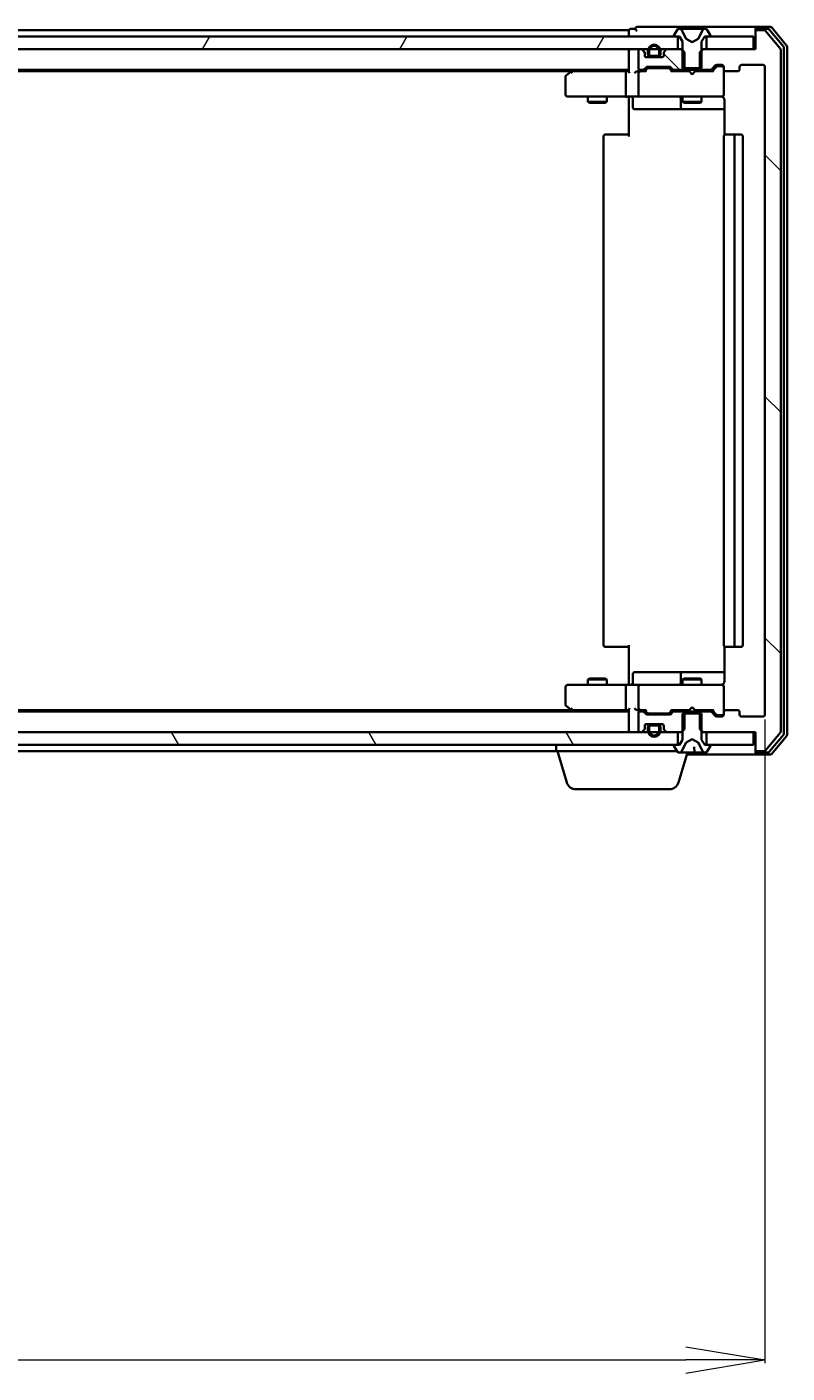
# Model space of a CAD drawing. Units: millimetres. Extents: x 7 to 10223, y 4 to 2392.
# Drawn here: x 1763 to 1883, y 244 to 457 of the extents above; entities that cross this region are included whole.
import ezdxf

# ---------------------------------------------------------------- set-up
doc = ezdxf.new("R2010")
doc.units = ezdxf.units.MM
doc.header["$LTSCALE"] = 0.5
doc.layers.get('Defpoints').update_dxf_attribs({"lineweight": 25})
for name, color, linetype, lineweight in [('Dimension (ISO)', 7, 'Continuous', 18), ('Hatch (ISO)', 1, 'Continuous', 18), ('Visible (ISO)', 7, 'Continuous', 35)]:
    doc.layers.add(name, color=color, linetype=linetype, lineweight=lineweight)
doc.styles.add('Note Text (TK)', font='MS PGothic.ttf')
doc.dimstyles.new('Default - Method 1b (TK)', dxfattribs={"dimscale": 0.5, "dimtxt": 2.5, "dimasz": 2.5, "dimexe": 1, "dimexo": 1.5, "dimgap": 1, "dimtad": 1, "dimdsep": 46, "dimtxsty": 'Note Text (TK)', "dimblk": 'OPEN', "dimcen": 0.09, "dimdle": 5, "dimclrd": 100, "dimclre": 100, "dimclrt": 7, "dimadec": 1, "dimazin": 1, "dimtfac": 1, "dimtmove": 0, "dimatfit": 3, "dimldrblk": 'OPEN', "dimfxl": 1, "dimtolj": 1, "dimlwd": -1, "dimlwe": -1, "dimarcsym": 0})
pattern_1 = [(135.0002, (89.5, -64), (-19.08297, -19.0831), [])]

# ---------------------------------------------------------------- blocks, each defined once
blk = doc.blocks.new('_Open')
at = {"color": 0, "linetype": 'ByBlock', "lineweight": -2}
for p, q in [((-1, 0.167), (0, 0)), ((-1, -0.167), (0, 0)), ((0, 0), (-1, 0))]:
    blk.add_line(p, q, dxfattribs=at)
blk = doc.blocks.new('*D35')
at = {"layer": 'Defpoints', "color": 0}
for p in [(1286.2, 347.83), (1879.2, 347.83), (1879.2, 245.83)]:
    blk.add_point(p, dxfattribs=at)
at = {"layer": 'Dimension (ISO)', "color": 100}
for p, q in [((1286.2, 347.08), (1286.2, 245.33)), ((1879.2, 347.08), (1879.2, 245.33)), ((1298.7, 245.83), (1866.7, 245.83))]:
    blk.add_line(p, q, dxfattribs=at)
at = {"layer": 'Dimension (ISO)', "color": 100, "xscale": 12.5, "yscale": 12.5, "zscale": 12.5, "rotation": 180}
blk.add_blockref('_Open', (1286.2, 245.83), dxfattribs=at)
at = {"layer": 'Dimension (ISO)', "color": 100, "xscale": 12.5, "yscale": 12.5, "zscale": 12.5}
blk.add_blockref('_Open', (1879.2, 245.83), dxfattribs=at)
at = {"layer": 'Dimension (ISO)', "color": 7, "insert": (1561.18, 259.42), "char_height": 1.25, "attachment_point": 4, "style": 'Note Text (TK)'}
blk.add_mtext('\\A1;\\fMS PGothic|b0|i0;{\\H21.1650;593}', dxfattribs=at)

msp = doc.modelspace()

# ---------------------------------------------------------------- hatches: boundary and pattern name
at = {"layer": 'Hatch (ISO)'}
h = msp.add_hatch(dxfattribs=at)
h.set_pattern_fill('ANSI31', color=256, scale=215.9, angle=90.00021, style=0)
h.set_pattern_definition(pattern_1)
edge = h.paths.add_edge_path()
edge.add_ellipse((1878.0041, 455.7339), major_axis=(-0.3, 0), ratio=1, start_angle=270, end_angle=360)
edge.add_line((1877.7041, 455.7339), (1877.7041, 453.0339))
edge.add_line((1877.7041, 453.0339), (1877.4041, 453.0339))
edge.add_line((1877.4041, 453.0339), (1869.9541, 453.0339))
edge.add_line((1869.9541, 453.0339), (1869.4336, 453.0339))
edge.add_line((1869.4336, 453.0339), (1869.2041, 452.8044))
edge.add_line((1869.2041, 452.8044), (1868.9336, 452.5339))
edge.add_line((1868.9336, 452.5339), (1868.9336, 450.0339))
edge.add_line((1868.9336, 450.0339), (1868.9336, 449.7339))
edge.add_line((1868.9336, 449.7339), (1870.5299, 449.7339))
edge.add_ellipse((1870.5299, 450.0339), major_axis=(0.3, 0), ratio=1, start_angle=270, end_angle=315)
edge.add_line((1870.742, 449.8218), (1871.3663, 450.446))
edge.add_ellipse((1871.5784, 450.2339), major_axis=(0.2121, 0.2121), ratio=1, start_angle=45, end_angle=90, ccw=False)
edge.add_line((1871.5784, 450.5339), (1872.4041, 450.5339))
edge.add_ellipse((1872.4041, 450.2339), major_axis=(0.3, 0), ratio=1, start_angle=0, end_angle=90, ccw=False)
edge.add_line((1872.7041, 450.2339), (1872.7041, 449.8339))
edge.add_ellipse((1873.0041, 449.8339), major_axis=(0, -0.3), ratio=1, start_angle=270, end_angle=360)
edge.add_line((1873.0041, 449.5339), (1874.9041, 449.5339))
edge.add_ellipse((1874.9041, 449.8339), major_axis=(0.3, 0), ratio=1, start_angle=270, end_angle=360)
edge.add_line((1875.2041, 449.8339), (1875.2041, 450.2339))
edge.add_ellipse((1875.5041, 450.2339), major_axis=(0, 0.3), ratio=1, start_angle=0, end_angle=90, ccw=False)
edge.add_line((1875.5041, 450.5339), (1878.9041, 450.5339))
edge.add_ellipse((1878.9041, 450.2339), major_axis=(0.3, 0), ratio=1, start_angle=0, end_angle=90, ccw=False)
edge.add_line((1879.2041, 450.2339), (1879.2041, 347.8339))
edge.add_ellipse((1878.9041, 347.8339), major_axis=(0, -0.3), ratio=1, start_angle=0, end_angle=90, ccw=False)
edge.add_line((1878.9041, 347.5339), (1875.5041, 347.5339))
edge.add_ellipse((1875.5041, 347.8339), major_axis=(-0.3, 0), ratio=1, start_angle=0, end_angle=90, ccw=False)
edge.add_line((1875.2041, 347.8339), (1875.2041, 348.2339))
edge.add_ellipse((1874.9041, 348.2339), major_axis=(0, 0.3), ratio=1, start_angle=270, end_angle=360)
edge.add_line((1874.9041, 348.5339), (1873.0041, 348.5339))
edge.add_ellipse((1873.0041, 348.2339), major_axis=(-0.3, 0), ratio=1, start_angle=270, end_angle=360)
edge.add_line((1872.7041, 348.2339), (1872.7041, 347.8339))
edge.add_ellipse((1872.4041, 347.8339), major_axis=(0, -0.3), ratio=1, start_angle=0, end_angle=90, ccw=False)
edge.add_line((1872.4041, 347.5339), (1871.5784, 347.5339))
edge.add_ellipse((1871.5784, 347.8339), major_axis=(-0.3, 0), ratio=1, start_angle=45, end_angle=90, ccw=False)
edge.add_line((1871.3663, 347.6218), (1870.742, 348.246))
edge.add_ellipse((1870.5299, 348.0339), major_axis=(-0.2121, 0.2121), ratio=1, start_angle=270, end_angle=315)
edge.add_line((1870.5299, 348.3339), (1868.9336, 348.3339))
edge.add_line((1868.9336, 348.3339), (1868.9336, 348.0339))
edge.add_line((1868.9336, 348.0339), (1868.9336, 345.5339))
edge.add_line((1868.9336, 345.5339), (1869.2041, 345.2634))
edge.add_line((1869.2041, 345.2634), (1869.4336, 345.0339))
edge.add_line((1869.4336, 345.0339), (1869.9541, 345.0339))
edge.add_line((1869.9541, 345.0339), (1877.4041, 345.0339))
edge.add_line((1877.4041, 345.0339), (1877.7041, 345.0339))
edge.add_line((1877.7041, 345.0339), (1877.7041, 342.3339))
edge.add_ellipse((1878.0041, 342.3339), major_axis=(0, -0.3), ratio=1, start_angle=270, end_angle=360)
edge.add_line((1878.0041, 342.0339), (1879.0636, 342.0339))
edge.add_ellipse((1879.0636, 342.3339), major_axis=(0.3, 0), ratio=1, start_angle=270, end_angle=320.194429)
edge.add_line((1879.2941, 342.1418), (1881.6346, 344.9505))
edge.add_ellipse((1881.4041, 345.1425), major_axis=(0.1921, 0.2305), ratio=1, start_angle=270, end_angle=309.805571)
edge.add_line((1881.7041, 345.1425), (1881.7041, 452.9253))
edge.add_ellipse((1881.4041, 452.9253), major_axis=(0, 0.3), ratio=1, start_angle=270, end_angle=309.805571)
edge.add_line((1881.6346, 453.1173), (1879.2941, 455.926))
edge.add_ellipse((1879.0636, 455.7339), major_axis=(-0.1921, 0.2305), ratio=1, start_angle=270, end_angle=320.194429)
edge.add_line((1879.0636, 456.0339), (1878.0041, 456.0339))
h = msp.add_hatch(dxfattribs=at)
h.set_pattern_fill('ANSI31', color=256, scale=215.9, angle=14.999978, style=0)
h.set_pattern_definition([(60, (89.5, -64), (-23.37186, 13.49376), [])])
h.paths.add_polyline_path([(1865.4541, 453.0339), (1865.4541, 455.0339), (1864.9041, 455.0339), (1300.5041, 455.0339), (1299.9541, 455.0339), (1299.9541, 453.0339), (1301.5799, 453.0339), (1302.7441, 453.0339), (1302.9547, 453.0339), (1304.4535, 453.0339), (1304.6641, 453.0339), (1305.8284, 453.0339), (1305.9041, 453.0339), (1859.5041, 453.0339), (1859.5799, 453.0339), (1860.7441, 453.0339), (1860.9547, 453.0339), (1862.4535, 453.0339), (1862.6641, 453.0339), (1863.8284, 453.0339)])
h = msp.add_hatch(dxfattribs=at)
h.set_pattern_fill('ANSI31', color=256, scale=215.9, angle=90.00021, style=0)
h.set_pattern_definition(pattern_1)
edge = h.paths.add_edge_path()
edge.add_ellipse((1863.5041, 452.4096), major_axis=(-0.2121, -0.2121), ratio=1, start_angle=270, end_angle=315)
edge.add_line((1863.2041, 452.4096), (1863.2041, 452.0339))
edge.add_ellipse((1862.9041, 452.0339), major_axis=(0, -0.3), ratio=1, start_angle=0, end_angle=90, ccw=False)
edge.add_line((1862.9041, 451.7339), (1862.1541, 451.7339))
edge.add_line((1862.1541, 451.7339), (1861.2541, 451.7339))
edge.add_line((1861.2541, 451.7339), (1860.5041, 451.7339))
edge.add_ellipse((1860.5041, 452.0339), major_axis=(-0.3, 0), ratio=1, start_angle=0, end_angle=90, ccw=False)
edge.add_line((1860.2041, 452.0339), (1860.2041, 452.4096))
edge.add_ellipse((1859.9041, 452.4096), major_axis=(0, 0.3), ratio=1, start_angle=270, end_angle=315)
edge.add_line((1860.1163, 452.6218), (1859.792, 452.946))
edge.add_ellipse((1859.5799, 452.7339), major_axis=(-0.2121, 0.2121), ratio=1, start_angle=270, end_angle=315)
edge.add_line((1859.5799, 453.0339), (1859.5041, 453.0339))
edge.add_ellipse((1859.5041, 452.7339), major_axis=(-0.3, 0), ratio=1, start_angle=270, end_angle=360)
edge.add_line((1859.2041, 452.7339), (1859.2041, 450.0339))
edge.add_ellipse((1859.5041, 450.0339), major_axis=(0, -0.3), ratio=1, start_angle=270, end_angle=360)
edge.add_line((1859.5041, 449.7339), (1859.8799, 449.7339))
edge.add_ellipse((1859.8799, 450.0339), major_axis=(0.3, 0), ratio=1, start_angle=270, end_angle=315)
edge.add_line((1860.092, 449.8218), (1860.4163, 450.146))
edge.add_ellipse((1860.6284, 449.9339), major_axis=(0.2121, 0.2121), ratio=1, start_angle=45, end_angle=90, ccw=False)
edge.add_line((1860.6284, 450.2339), (1864.1299, 450.2339))
edge.add_ellipse((1864.1299, 449.9339), major_axis=(0.3, 0), ratio=1, start_angle=45, end_angle=90, ccw=False)
edge.add_line((1864.342, 450.146), (1864.6663, 449.8218))
edge.add_ellipse((1864.8784, 450.0339), major_axis=(0.2121, -0.2121), ratio=1, start_angle=270, end_angle=315)
edge.add_line((1864.8784, 449.7339), (1866.4746, 449.7339))
edge.add_line((1866.4746, 449.7339), (1866.4746, 450.0339))
edge.add_line((1866.4746, 450.0339), (1866.4746, 452.5339))
edge.add_line((1866.4746, 452.5339), (1866.2041, 452.8044))
edge.add_line((1866.2041, 452.8044), (1865.9746, 453.0339))
edge.add_line((1865.9746, 453.0339), (1865.4541, 453.0339))
edge.add_line((1865.4541, 453.0339), (1863.8284, 453.0339))
edge.add_ellipse((1863.8284, 452.7339), major_axis=(-0.3, 0), ratio=1, start_angle=270, end_angle=315)
edge.add_line((1863.6163, 452.946), (1863.292, 452.6218))
h = msp.add_hatch(dxfattribs=at)
h.set_pattern_fill('ANSI31', color=256, scale=215.9, angle=75.000175, style=0)
h.set_pattern_definition([(120.0002, (89.5, -64), (-23.3718, -13.49382), [])])
h.paths.add_polyline_path([(1865.4541, 343.0339), (1865.4541, 345.0339), (1863.8284, 345.0339), (1862.6641, 345.0339), (1862.4535, 345.0339), (1860.9547, 345.0339), (1860.7441, 345.0339), (1859.5799, 345.0339), (1859.5041, 345.0339), (1305.9041, 345.0339), (1305.8284, 345.0339), (1304.6641, 345.0339), (1304.4535, 345.0339), (1302.9547, 345.0339), (1302.7441, 345.0339), (1301.5799, 345.0339), (1299.9541, 345.0339), (1299.9541, 343.0339), (1300.5041, 343.0339), (1864.9041, 343.0339)])

# ---------------------------------------------------------------- linework, layer by layer
at = {"layer": 'Visible (ISO)'}
for p, q in [((1857.7041, 456.0339), (1585.0841, 456.0339)), ((1857.7041, 456.0339), (1857.7041, 455.7339)), ((1857.7041, 455.7339), (1857.7041, 455.0339)), ((1858.7041, 456.2339), (1858.0041, 456.2339)), ((1862.7041, 456.5339), (1859.0041, 456.5339)), ((1878.0041, 456.5339), (1862.7041, 456.5339)), ((1865.395, 456.1429), (1864.8365, 455.2836)), ((1865.6441, 456.2339), (1865.5627, 456.2339)), ((1865.6814, 456.2339), (1865.6441, 456.2339)), ((1866.4609, 456.2339), (1865.6814, 456.2339)), ((1866.7353, 454.6596), (1866.092, 455.9562)), ((1866.4609, 456.2339), (1867.3001, 456.2339)), ((1867.3137, 456.2339), (1867.3001, 456.2339)), ((1868.0946, 456.2339), (1867.3137, 456.2339)), ((1868.1082, 456.2339), (1868.0946, 456.2339)), ((1868.1082, 456.2339), (1868.9473, 456.2339)), ((1869.3163, 455.9562), (1868.6729, 454.6596)), ((1869.7269, 456.2339), (1868.9473, 456.2339)), ((1869.7642, 456.2339), (1869.7269, 456.2339)), ((1869.8456, 456.2339), (1869.7642, 456.2339)), ((1870.5718, 455.2836), (1870.0133, 456.1429)), ((1877.7041, 455.9339), (1877.7041, 456.2339)), ((1877.7041, 455.9339), (1877.7041, 455.7339)), ((1877.7041, 455.7339), (1877.7041, 453.0339)), ((1880.0636, 456.5339), (1878.0041, 456.5339)), ((1879.6628, 456.2339), (1878.0041, 456.2339)), ((1879.0636, 456.0339), (1878.0041, 456.0339)), ((1881.6346, 453.1173), (1879.2941, 455.926)), ((1882.1346, 453.4363), (1879.8932, 456.126)), ((1882.6346, 453.6173), (1880.2941, 456.426)), ((1865.4541, 455.0339), (1299.9541, 455.0339)), ((1864.8041, 455.1746), (1864.8041, 455.1339)), ((1864.9041, 455.0339), (1865.7041, 455.0339)), ((1865.4541, 453.0339), (1865.4541, 455.0339)), ((1865.7041, 455.0339), (1866.2041, 454.2339)), ((1866.2041, 454.2339), (1866.2041, 450.0339)), ((1867.7041, 454.1339), (1866.7567, 454.6377)), ((1868.6516, 454.6377), (1867.7041, 454.1339)), ((1869.2041, 454.2339), (1869.7041, 455.0339)), ((1869.2041, 450.0339), (1869.2041, 454.2339)), ((1869.7041, 455.0339), (1870.5041, 455.0339)), ((1877.4041, 455.0339), (1869.9541, 455.0339)), ((1869.9541, 455.0339), (1869.9541, 453.0339)), ((1870.6041, 455.1339), (1870.6041, 455.1746)), ((1877.4041, 453.0339), (1877.4041, 455.0339)), ((1882.2041, 344.8235), (1882.2041, 453.2443)), ((1882.7041, 344.6425), (1882.7041, 453.4253)), ((1299.9541, 453.0339), (1865.4541, 453.0339)), ((1857.7041, 453.0339), (1857.7041, 452.7339)), ((1857.7041, 452.7339), (1857.7041, 449.446)), ((1859.2041, 452.7339), (1859.2041, 450.0339)), ((1859.5799, 453.0339), (1859.5041, 453.0339)), ((1860.1163, 452.6218), (1859.792, 452.946)), ((1860.2041, 452.0339), (1860.2041, 452.4096)), ((1860.3964, 451.7539), (1861.2041, 451.7539)), ((1862.9041, 451.7339), (1860.5041, 451.7339)), ((1860.7041, 452.7539), (1860.7041, 452.2539)), ((1860.9041, 452.2539), (1860.9041, 452.7539)), ((1860.9041, 452.7539), (1860.9041, 452.2539)), ((1862.2041, 451.9539), (1861.2041, 451.9539)), ((1861.2041, 451.9539), (1862.2041, 451.9539)), ((1861.2041, 451.7539), (1862.2041, 451.7539)), ((1862.1541, 451.7539), (1861.2541, 451.7539)), ((1861.2541, 451.7539), (1861.2541, 451.7339)), ((1861.2541, 451.7339), (1862.1541, 451.7339)), ((1862.1541, 451.7339), (1862.1541, 451.7539)), ((1862.2041, 451.7539), (1863.0118, 451.7539)), ((1862.5041, 452.7539), (1862.5041, 452.2539)), ((1862.5041, 452.2539), (1862.5041, 452.7539)), ((1862.7041, 452.2539), (1862.7041, 452.7539)), ((1863.2041, 452.4096), (1863.2041, 452.0339)), ((1863.6163, 452.946), (1863.292, 452.6218)), ((1865.9746, 453.0339), (1863.8284, 453.0339)), ((1866.4746, 452.5339), (1865.9746, 453.0339)), ((1866.2041, 453.0339), (1865.9746, 453.0339)), ((1866.4746, 449.7339), (1866.4746, 452.5339)), ((1869.4336, 453.0339), (1868.9336, 452.5339)), ((1868.9336, 452.5339), (1868.9336, 449.7339)), ((1869.4336, 453.0339), (1869.2041, 453.0339)), ((1877.7041, 453.0339), (1869.4336, 453.0339)), ((1869.9541, 453.0339), (1877.4041, 453.0339)), ((1881.7041, 345.1425), (1881.7041, 452.9253)), ((1307.7041, 449.7339), (1857.7041, 449.7339)), ((1316.7708, 449.5339), (1848.6375, 449.5339)), ((1848.5575, 449.4739), (1847.8241, 448.9239)), ((1848.9041, 449.7339), (1848.5575, 449.4739)), ((1848.7675, 449.2339), (1848.6119, 449.3895)), ((1857.3284, 449.5339), (1848.7375, 449.5339)), ((1857.2041, 449.2339), (1857.2041, 445.8339)), ((1857.7041, 449.5339), (1857.3284, 449.5339)), ((1859.5041, 449.5339), (1859.1284, 449.5339)), ((1859.2041, 449.2339), (1859.2041, 445.8339)), ((1859.5041, 449.7339), (1859.8799, 449.7339)), ((1860.3802, 449.5339), (1859.5041, 449.5339)), ((1860.092, 449.8218), (1860.4163, 450.146)), ((1860.2041, 449.5339), (1860.6163, 449.946)), ((1860.6284, 450.2339), (1864.1299, 450.2339)), ((1860.9719, 450.0339), (1860.8284, 450.0339)), ((1863.7864, 450.0339), (1860.9719, 450.0339)), ((1863.9298, 450.0339), (1863.7864, 450.0339)), ((1864.142, 449.946), (1864.5541, 449.5339)), ((1864.342, 450.146), (1864.6663, 449.8218)), ((1867.2041, 449.5339), (1864.378, 449.5339)), ((1864.8784, 449.7339), (1866.4746, 449.7339)), ((1866.2041, 450.0339), (1869.2041, 450.0339)), ((1866.2041, 449.7339), (1866.2041, 449.5339)), ((1868.9336, 449.7339), (1866.4746, 449.7339)), ((1867.2641, 449.4739), (1867.2041, 449.5339)), ((1867.7041, 449.0339), (1867.2641, 449.4739)), ((1867.7041, 449.0339), (1868.1441, 449.4739)), ((1868.2041, 449.5339), (1868.1441, 449.4739)), ((1871.0302, 449.5339), (1868.2041, 449.5339)), ((1868.9336, 449.7339), (1870.5299, 449.7339)), ((1869.2041, 449.7339), (1869.2041, 449.5339)), ((1870.742, 449.8218), (1871.3663, 450.446)), ((1870.8541, 449.5339), (1871.5663, 450.246)), ((1871.5784, 450.5339), (1872.4041, 450.5339)), ((1871.9149, 450.3339), (1871.7784, 450.3339)), ((1872.4041, 450.3339), (1871.9149, 450.3339)), ((1872.7041, 450.2339), (1872.7041, 449.8339)), ((1872.7041, 445.8339), (1872.7041, 449.8339)), ((1873.0041, 449.5339), (1874.9041, 449.5339)), ((1875.2041, 449.8339), (1875.2041, 450.2339)), ((1875.5041, 450.5339), (1878.9041, 450.5339)), ((1879.2041, 450.2339), (1879.2041, 347.8339)), ((1847.7041, 448.6839), (1847.7041, 445.8339)), ((1848.0041, 445.5339), (1848.7675, 445.5339)), ((1848.7675, 445.5339), (1857.3284, 445.5339)), ((1851.2041, 445.5339), (1851.2041, 444.6839)), ((1854.2041, 445.5339), (1854.2041, 444.6839)), ((1859.5041, 445.5339), (1857.3284, 445.5339)), ((1857.7041, 445.3089), (1857.7041, 445.5262)), ((1857.7041, 445.3089), (1857.7041, 445.0339)), ((1857.7041, 439.2339), (1857.7041, 445.0339)), ((1858.3054, 445.2339), (1858.3054, 443.8339)), ((1859.5041, 445.5339), (1860.3224, 445.5339)), ((1860.3224, 445.5339), (1871.5187, 445.5339)), ((1865.9096, 445.2339), (1865.9096, 443.8339)), ((1866.2041, 445.5339), (1866.2041, 444.6839)), ((1869.2041, 445.5339), (1869.2041, 444.6839)), ((1871.5187, 445.5339), (1872.4041, 445.5339)), ((1872.7041, 445.8106), (1872.7041, 445.8339)), ((1872.794, 445.0339), (1872.794, 439.448)), ((1851.2041, 444.6839), (1854.2041, 444.6839)), ((1851.5109, 444.5305), (1851.2041, 444.6839)), ((1853.8974, 444.5305), (1851.5109, 444.5305)), ((1853.8974, 444.5305), (1854.2041, 444.6839)), ((1858.6054, 443.5339), (1862.5351, 443.5339)), ((1862.5351, 443.5339), (1866.2096, 443.5339)), ((1866.2041, 444.6839), (1869.2041, 444.6839)), ((1866.5109, 444.5305), (1866.2041, 444.6839)), ((1866.2096, 443.5339), (1866.3812, 443.5339)), ((1866.3812, 443.5339), (1872.794, 443.5339)), ((1868.8974, 444.5305), (1866.5109, 444.5305)), ((1868.8974, 444.5305), (1869.2041, 444.6839)), ((1853.7041, 439.2339), (1853.7041, 358.8339)), ((1854.0041, 439.5339), (1854.0627, 439.5339)), ((1854.7698, 439.5339), (1854.0627, 439.5339)), ((1854.7698, 439.5339), (1854.9112, 439.5339)), ((1857.2899, 439.5339), (1854.9112, 439.5339)), ((1857.2899, 439.5339), (1857.7041, 439.5339)), ((1872.7041, 439.2339), (1872.7041, 358.8339)), ((1873.0041, 439.5339), (1873.0627, 439.5339)), ((1873.7698, 439.5339), (1873.0627, 439.5339)), ((1873.7698, 439.5339), (1873.9112, 439.5339)), ((1874.1041, 439.5339), (1873.9112, 439.5339)), ((1875.4041, 439.5339), (1874.1041, 439.5339)), ((1874.4041, 358.8339), (1874.4041, 439.2339)), ((1875.7041, 358.8339), (1875.7041, 439.2339)), ((1854.0627, 358.5339), (1854.0041, 358.5339)), ((1854.0627, 358.5339), (1854.7698, 358.5339)), ((1854.9112, 358.5339), (1854.7698, 358.5339)), ((1854.9112, 358.5339), (1857.2899, 358.5339)), ((1857.7041, 358.5339), (1857.2899, 358.5339)), ((1857.7041, 353.0339), (1857.7041, 358.8339)), ((1872.794, 358.6198), (1872.794, 353.0339)), ((1873.0627, 358.5339), (1873.0041, 358.5339)), ((1873.0627, 358.5339), (1873.7698, 358.5339)), ((1873.9112, 358.5339), (1873.7698, 358.5339)), ((1873.9112, 358.5339), (1874.1041, 358.5339)), ((1874.1041, 358.5339), (1875.4041, 358.5339)), ((1851.5109, 353.5373), (1851.2041, 353.3839)), ((1854.2041, 353.3839), (1851.2041, 353.3839)), ((1851.2041, 352.5339), (1851.2041, 353.3839)), ((1851.5109, 353.5373), (1853.8974, 353.5373)), ((1853.8974, 353.5373), (1854.2041, 353.3839)), ((1854.2041, 352.5339), (1854.2041, 353.3839)), ((1858.3054, 352.8339), (1858.3054, 354.2339)), ((1862.5351, 354.5339), (1858.6054, 354.5339)), ((1866.2096, 354.5339), (1862.5351, 354.5339)), ((1865.9096, 354.2339), (1865.9096, 352.8339)), ((1866.5109, 353.5373), (1866.2041, 353.3839)), ((1869.2041, 353.3839), (1866.2041, 353.3839)), ((1866.2041, 352.5339), (1866.2041, 353.3839)), ((1866.3812, 354.5339), (1866.2096, 354.5339)), ((1872.794, 354.5339), (1866.3812, 354.5339)), ((1866.5109, 353.5373), (1868.8974, 353.5373)), ((1868.8974, 353.5373), (1869.2041, 353.3839)), ((1869.2041, 352.5339), (1869.2041, 353.3839)), ((1847.7041, 352.2339), (1847.7041, 349.3839)), ((1848.7675, 352.5339), (1848.0041, 352.5339)), ((1857.3284, 352.5339), (1848.7675, 352.5339)), ((1857.2041, 352.2339), (1857.2041, 348.8339)), ((1857.3284, 352.5339), (1859.5041, 352.5339)), ((1857.7041, 353.0339), (1857.7041, 352.7589)), ((1857.7041, 352.5416), (1857.7041, 352.7589)), ((1859.2041, 352.2339), (1859.2041, 348.8339)), ((1860.3224, 352.5339), (1859.5041, 352.5339)), ((1871.5187, 352.5339), (1860.3224, 352.5339)), ((1872.4041, 352.5339), (1871.5187, 352.5339)), ((1872.7041, 352.2339), (1872.7041, 352.2572)), ((1872.7041, 348.2339), (1872.7041, 352.2339)), ((1847.8241, 349.1439), (1848.5575, 348.5939)), ((1867.7041, 349.0339), (1867.2641, 348.5939)), ((1867.7041, 349.0339), (1868.1441, 348.5939)), ((1857.7041, 348.3339), (1307.7041, 348.3339)), ((1848.6375, 348.5339), (1316.7708, 348.5339)), ((1848.5575, 348.5939), (1848.9041, 348.3339)), ((1848.7675, 348.8339), (1848.6119, 348.6783)), ((1848.7375, 348.5339), (1857.3284, 348.5339)), ((1857.3284, 348.5339), (1857.7041, 348.5339)), ((1857.7041, 348.6218), (1857.7041, 345.3339)), ((1859.1284, 348.5339), (1859.5041, 348.5339)), ((1859.2041, 348.0339), (1859.2041, 345.3339)), ((1859.5041, 348.5339), (1860.3802, 348.5339)), ((1859.8799, 348.3339), (1859.5041, 348.3339)), ((1860.4163, 347.9218), (1860.092, 348.246)), ((1860.6163, 348.1218), (1860.2041, 348.5339)), ((1864.1299, 347.8339), (1860.6284, 347.8339)), ((1860.8284, 348.0339), (1860.9719, 348.0339)), ((1860.9719, 348.0339), (1863.7864, 348.0339)), ((1863.7864, 348.0339), (1863.9298, 348.0339)), ((1864.142, 348.1218), (1864.5541, 348.5339)), ((1864.6663, 348.246), (1864.342, 347.9218)), ((1864.378, 348.5339), (1867.2041, 348.5339)), ((1866.4746, 348.3339), (1864.8784, 348.3339)), ((1866.2041, 348.3339), (1866.2041, 348.5339)), ((1869.2041, 348.0339), (1866.2041, 348.0339)), ((1866.2041, 348.0339), (1866.2041, 343.8339)), ((1866.4746, 345.5339), (1866.4746, 348.3339)), ((1866.4746, 348.3339), (1868.9336, 348.3339)), ((1867.2041, 348.5339), (1867.2641, 348.5939)), ((1868.1441, 348.5939), (1868.2041, 348.5339)), ((1868.2041, 348.5339), (1871.0302, 348.5339)), ((1870.5299, 348.3339), (1868.9336, 348.3339)), ((1868.9336, 348.3339), (1868.9336, 345.5339)), ((1869.2041, 348.3339), (1869.2041, 348.5339)), ((1869.2041, 343.8339), (1869.2041, 348.0339)), ((1871.3663, 347.6218), (1870.742, 348.246)), ((1870.8541, 348.5339), (1871.5663, 347.8218)), ((1872.4041, 347.5339), (1871.5784, 347.5339)), ((1871.7784, 347.7339), (1871.9149, 347.7339)), ((1871.9149, 347.7339), (1872.4041, 347.7339)), ((1872.7041, 348.2339), (1872.7041, 347.8339)), ((1874.9041, 348.5339), (1873.0041, 348.5339)), ((1875.2041, 347.8339), (1875.2041, 348.2339)), ((1878.9041, 347.5339), (1875.5041, 347.5339)), ((1865.4541, 345.0339), (1299.9541, 345.0339)), ((1857.7041, 345.3339), (1857.7041, 345.0339)), ((1859.5041, 345.0339), (1859.5799, 345.0339)), ((1859.792, 345.1218), (1860.1163, 345.446)), ((1860.2041, 345.6582), (1860.2041, 346.0339)), ((1860.3964, 346.3139), (1861.2041, 346.3139)), ((1860.5041, 346.3339), (1862.9041, 346.3339)), ((1860.7041, 345.8139), (1860.7041, 345.3139)), ((1860.9041, 345.3139), (1860.9041, 345.8139)), ((1860.9041, 345.8139), (1860.9041, 345.3139)), ((1862.2041, 346.3139), (1861.2041, 346.3139)), ((1861.2041, 346.1139), (1862.2041, 346.1139)), ((1862.2041, 346.1139), (1861.2041, 346.1139)), ((1862.1541, 346.3339), (1861.2541, 346.3339)), ((1861.2541, 346.3339), (1861.2541, 346.3139)), ((1861.2541, 346.3139), (1862.1541, 346.3139)), ((1862.1541, 346.3139), (1862.1541, 346.3339)), ((1862.2041, 346.3139), (1863.0118, 346.3139)), ((1862.5041, 345.8139), (1862.5041, 345.3139)), ((1862.5041, 345.3139), (1862.5041, 345.8139)), ((1862.7041, 345.3139), (1862.7041, 345.8139)), ((1863.2041, 346.0339), (1863.2041, 345.6582)), ((1863.292, 345.446), (1863.6163, 345.1218)), ((1863.8284, 345.0339), (1865.9746, 345.0339)), ((1865.4541, 343.0339), (1865.4541, 345.0339)), ((1865.9746, 345.0339), (1866.4746, 345.5339)), ((1865.9746, 345.0339), (1866.2041, 345.0339)), ((1868.9336, 345.5339), (1869.4336, 345.0339)), ((1869.2041, 345.0339), (1869.4336, 345.0339)), ((1869.4336, 345.0339), (1877.7041, 345.0339)), ((1877.4041, 345.0339), (1869.9541, 345.0339)), ((1869.9541, 345.0339), (1869.9541, 343.0339)), ((1877.4041, 343.0339), (1877.4041, 345.0339)), ((1877.7041, 345.0339), (1877.7041, 342.3339)), ((1879.2941, 342.1418), (1881.6346, 344.9505)), ((1299.9541, 343.0339), (1865.4541, 343.0339)), ((1846.2041, 342.0339), (1846.2041, 343.0339)), ((1864.8041, 342.9339), (1864.8041, 342.8932)), ((1864.8365, 342.7842), (1865.395, 341.9249)), ((1865.7041, 343.0339), (1864.9041, 343.0339)), ((1866.2041, 343.8339), (1865.7041, 343.0339)), ((1866.092, 342.1117), (1866.7353, 343.4082)), ((1866.7567, 343.4301), (1867.7041, 343.9339)), ((1867.7041, 343.9339), (1868.6516, 343.4301)), ((1868.0978, 341.8795), (1868.0225, 342.7404)), ((1868.6729, 343.4082), (1869.3163, 342.1117)), ((1869.7041, 343.0339), (1869.2041, 343.8339)), ((1870.5041, 343.0339), (1869.7041, 343.0339)), ((1869.9541, 343.0339), (1877.4041, 343.0339)), ((1870.0133, 341.9249), (1870.5718, 342.7842)), ((1870.6041, 342.8932), (1870.6041, 342.9339)), ((1879.8932, 341.9418), (1882.1346, 344.6315)), ((1880.2941, 341.6418), (1882.6346, 344.4505)), ((1585.0841, 342.0339), (1846.2041, 342.0339)), ((1865.3241, 342.0339), (1846.2041, 342.0339)), ((1847.8834, 337.1029), (1846.4041, 342.0339)), ((1865.5248, 337.1029), (1866.9441, 341.8339)), ((1865.5627, 341.8339), (1865.6441, 341.8339)), ((1865.6441, 341.8339), (1865.6949, 341.8339)), ((1865.6949, 341.8339), (1866.4745, 341.8339)), ((1867.34, 341.8339), (1866.4745, 341.8339)), ((1866.8541, 341.5339), (1878.0041, 341.5339)), ((1867.34, 341.8339), (1867.3785, 341.8339)), ((1867.3785, 341.8339), (1868.1476, 341.8339)), ((1868.9596, 341.8339), (1868.1476, 341.8339)), ((1868.9596, 341.8339), (1869.7383, 341.8339)), ((1869.7383, 341.8339), (1869.7642, 341.8339)), ((1869.7642, 341.8339), (1869.8456, 341.8339)), ((1877.7041, 342.3339), (1877.7041, 342.1339)), ((1877.7041, 341.8339), (1877.7041, 342.1339)), ((1878.0041, 342.0339), (1879.0636, 342.0339)), ((1878.0041, 341.8339), (1879.6628, 341.8339)), ((1878.0041, 341.5339), (1880.0636, 341.5339)), ((1864.0881, 336.0339), (1849.3202, 336.0339))]:
    msp.add_line(p, q, dxfattribs=at)
for centre, radius, start, end in [((1858.0041, 455.9339), 0.3, 90, 180), ((1859.0041, 456.2339), 0.3, 90, 180), ((1859.0041, 456.2339), 0.3, 180, 270), ((1865.5627, 456.0339), 0.2, 90, 146.976132), ((1865.6441, 455.7339), 0.5, 26.391703, 90), ((1869.7642, 455.7339), 0.5, 90, 153.608297), ((1869.8456, 456.0339), 0.2, 33.023868, 90), ((1878.0041, 456.2339), 0.3, 90, 180), ((1878.0041, 455.9339), 0.3, 90, 180), ((1878.0041, 455.7339), 0.3, 90, 180), ((1879.0636, 455.7339), 0.3, 39.805571, 90), ((1879.6628, 455.9339), 0.3, 39.805571, 90), ((1880.0636, 456.2339), 0.3, 39.805571, 90), ((1861.7041, 452.7539), 1, 0, 180), ((1861.7041, 452.7539), 0.8, 0, 180), ((1861.7041, 452.7539), 0.8, 0, 180), ((1865.0041, 455.1746), 0.2, 146.976132, 180), ((1864.9041, 455.1339), 0.1, 180, 270), ((1866.7801, 454.6818), 0.05, 206.391703, 242), ((1868.6282, 454.6818), 0.05, 298, 333.608297), ((1870.5041, 455.1339), 0.1, 270, 0), ((1870.4041, 455.1746), 0.2, 0, 33.023868), ((1881.9041, 453.2443), 0.3, 0, 39.805571), ((1882.4041, 453.4253), 0.3, 0, 39.805571), ((1858.0041, 452.7339), 0.3, 90, 180), ((1859.5041, 452.7339), 0.3, 90, 180), ((1859.5799, 452.7339), 0.3, 45, 90), ((1859.9041, 452.4096), 0.3, 0, 45), ((1860.5041, 452.0339), 0.3, 180, 270), ((1861.2041, 452.2539), 0.5, 180, 270), ((1861.2041, 452.2539), 0.3, 180, 270), ((1861.2041, 452.2539), 0.3, 180, 270), ((1862.2041, 452.2539), 0.3, 270, 0), ((1862.2041, 452.2539), 0.5, 270, 0), ((1862.2041, 452.2539), 0.3, 270, 0), ((1862.9041, 452.0339), 0.3, 270, 0), ((1863.5041, 452.4096), 0.3, 135, 180), ((1863.8284, 452.7339), 0.3, 90, 135), ((1881.4041, 452.9253), 0.3, 0, 39.805571), ((1848.7375, 449.2339), 0.3, 113.437984, 126.869898), ((1848.7375, 449.2339), 0.3, 90, 113.437984), ((1859.5041, 450.0339), 0.3, 180, 270), ((1859.5041, 449.2339), 0.3, 148.755545, 180), ((1859.5041, 449.2339), 0.3, 90, 113.437996), ((1859.8799, 450.0339), 0.3, 270, 315), ((1860.6284, 449.9339), 0.3, 90, 135), ((1864.1299, 449.9339), 0.3, 45, 90), ((1864.8784, 450.0339), 0.3, 225, 270), ((1870.5299, 450.0339), 0.3, 270, 315), ((1871.5784, 450.2339), 0.3, 90, 135), ((1872.4041, 450.2339), 0.3, 0, 90), ((1872.4041, 450.0339), 0.3, 0, 90), ((1873.0041, 449.8339), 0.3, 180, 270), ((1874.9041, 449.8339), 0.3, 270, 0), ((1875.5041, 450.2339), 0.3, 90, 180), ((1878.9041, 450.2339), 0.3, 0, 90), ((1848.0041, 448.6839), 0.3, 126.869898, 180), ((1848.0041, 445.8339), 0.3, 180, 270), ((1858.0054, 445.2339), 0.3, 0, 90), ((1859.5041, 445.8339), 0.3, 180, 270), ((1865.6096, 445.2339), 0.3, 0, 90), ((1872.2041, 445.0339), 0.5, 75.522488, 90), ((1872.4041, 445.8085), 0.3, 255.522488, 0), ((1872.4041, 445.8339), 0.3, 270, 0), ((1858.6054, 443.8339), 0.3, 180, 270), ((1866.2096, 443.8339), 0.3, 180, 270), ((1854.0041, 439.2339), 0.3, 90, 180), ((1873.0041, 439.2339), 0.3, 90, 180), ((1874.1041, 439.2339), 0.3, 0, 90), ((1875.4041, 439.2339), 0.3, 0, 90), ((1854.0041, 358.8339), 0.3, 180, 270), ((1873.0041, 358.8339), 0.3, 180, 270), ((1874.1041, 358.8339), 0.3, 270, 0), ((1875.4041, 358.8339), 0.3, 270, 0), ((1858.6054, 354.2339), 0.3, 90, 180), ((1866.2096, 354.2339), 0.3, 90, 180), ((1848.0041, 352.2339), 0.3, 90, 180), ((1858.0054, 352.8339), 0.3, 270, 0), ((1859.5041, 352.2339), 0.3, 90, 180), ((1865.6096, 352.8339), 0.3, 270, 0), ((1872.2041, 353.0339), 0.5, 270, 284.477512), ((1872.4041, 352.2593), 0.3, 0, 104.477512), ((1872.4041, 352.2339), 0.3, 0, 90), ((1848.0041, 349.3839), 0.3, 180, 233.130102), ((1848.7375, 348.8339), 0.3, 233.130102, 246.562021), ((1848.7375, 348.8339), 0.3, 246.562004, 270), ((1859.5041, 348.8339), 0.3, 180, 211.244455), ((1859.5041, 348.0339), 0.3, 90, 180), ((1859.5041, 348.8339), 0.3, 246.562016, 270), ((1859.8799, 348.0339), 0.3, 45, 90), ((1860.6284, 348.1339), 0.3, 225, 270), ((1864.1299, 348.1339), 0.3, 270, 315), ((1864.8784, 348.0339), 0.3, 90, 135), ((1870.5299, 348.0339), 0.3, 45, 90), ((1871.5784, 347.8339), 0.3, 225, 270), ((1872.4041, 348.0339), 0.3, 270, 0), ((1872.4041, 347.8339), 0.3, 270, 0), ((1873.0041, 348.2339), 0.3, 90, 180), ((1874.9041, 348.2339), 0.3, 0, 90), ((1875.5041, 347.8339), 0.3, 180, 270), ((1878.9041, 347.8339), 0.3, 270, 0), ((1858.0041, 345.3339), 0.3, 180, 270), ((1859.5041, 345.3339), 0.3, 180, 270), ((1859.5799, 345.3339), 0.3, 270, 315), ((1859.9041, 345.6582), 0.3, 315, 0), ((1860.5041, 346.0339), 0.3, 90, 180), ((1861.2041, 345.8139), 0.5, 90, 180), ((1861.7041, 345.3139), 1, 180, 0), ((1861.2041, 345.8139), 0.3, 90, 180), ((1861.2041, 345.8139), 0.3, 90, 180), ((1861.7041, 345.3139), 0.8, 180, 0), ((1861.7041, 345.3139), 0.8, 180, 0), ((1862.2041, 345.8139), 0.5, 0, 90), ((1862.2041, 345.8139), 0.3, 0, 90), ((1862.2041, 345.8139), 0.3, 0, 90), ((1862.9041, 346.0339), 0.3, 0, 90), ((1863.5041, 345.6582), 0.3, 180, 225), ((1863.8284, 345.3339), 0.3, 225, 270), ((1881.4041, 345.1425), 0.3, 320.194429, 0), ((1881.9041, 344.8235), 0.3, 320.194429, 0), ((1864.9041, 342.9339), 0.1, 90, 180), ((1865.0041, 342.8932), 0.2, 180, 213.023868), ((1866.7801, 343.386), 0.05, 118, 153.608297), ((1868.6282, 343.386), 0.05, 26.391703, 62), ((1870.5041, 342.9339), 0.1, 0, 90), ((1870.4041, 342.8932), 0.2, 326.976132, 0), ((1882.4041, 344.6425), 0.3, 320.194429, 0), ((1865.5627, 342.0339), 0.2, 213.023868, 270), ((1865.6441, 342.3339), 0.5, 270, 333.608297), ((1868.1476, 341.8839), 0.05, 185, 270), ((1869.7642, 342.3339), 0.5, 206.391703, 270), ((1869.8456, 342.0339), 0.2, 270, 326.976132), ((1878.0041, 342.3339), 0.3, 180, 270), ((1878.0041, 342.1339), 0.3, 180, 270), ((1878.0041, 341.8339), 0.3, 180, 270), ((1879.0636, 342.3339), 0.3, 270, 320.194429), ((1879.6628, 342.1339), 0.3, 270, 320.194429), ((1880.0636, 341.8339), 0.3, 270, 320.194429), ((1849.3202, 337.5339), 1.5, 196.699244, 270), ((1864.0881, 337.5339), 1.5, 270, 343.300756)]:
    msp.add_arc(centre, radius, start, end, dxfattribs=at)
for centre, major_axis, ratio, start_param, end_param in [((1848.7675, 449.2565), (0.2411, 0.4823), 0.37002441, 1.47901306, 1.75373989), ((1857.3284, 449.2339), (0, -0.3), 0.41421356, 3.14159265, 4.71238898), ((1858.0041, 449.2339), (-0.2772, 0.2772), 0.41421356, 0.39269908, 1.17809725), ((1858.8284, 449.2339), (-0.2772, -0.2772), 0.41421356, 4.3196899, 5.10508806), ((1859.1284, 449.2339), (-0.4243, 0), 0.70710678, 4.71238898, 5.49778714), ((1859.5041, 449.2565), (-0.2515, 0.483), 0.33843751, 1.12161563, 1.39634246), ((1859.5364, 449.2339), (-0.6487, 0.2044), 0.33843751, 4.81863915, 5.05307036), ((1860.4834, 449.2339), (0.1246, -0.2958), 0.40041045, 2.33106693, 2.97456804), ((1860.8284, 449.7339), (-0.3, 0), 0.99985076, 4.71238898, 5.49786177), ((1863.9298, 449.7339), (0.3, 0), 0.99985076, 0.78532354, 1.57079633), ((1864.2749, 449.2339), (-0.1246, -0.2958), 0.40041045, 3.30861727, 3.95211838), ((1871.1334, 449.2339), (0.1246, -0.2958), 0.40041045, 2.33106693, 2.97456804), ((1871.7784, 450.0339), (-0.3, 0), 0.99985076, 4.71238898, 5.49786177), ((1857.3284, 445.8339), (0, -0.3), 0.41421356, 4.71238898, 6.28318531), ((1857.3284, 352.2339), (0, -0.3), 0.41421356, 3.14159265, 4.71238898), ((1848.7675, 348.8114), (0.2411, -0.4823), 0.37002441, 4.52944541, 4.80417225), ((1857.3284, 348.8339), (0, -0.3), 0.41421356, 4.71238898, 6.28318531), ((1858.0041, 348.8339), (0.2772, 0.2772), 0.41421356, 1.96349541, 2.74889357), ((1858.8284, 348.8339), (-0.2772, 0.2772), 0.41421356, 1.17809725, 1.96349541), ((1859.1284, 348.8339), (-0.4243, 0), 0.70710678, 0.78539816, 1.57079633), ((1859.5041, 348.8114), (-0.2515, -0.483), 0.33843751, 4.88684285, 5.16156968), ((1859.5364, 348.8339), (-0.6487, -0.2044), 0.33843751, 1.23011504, 1.46454615), ((1860.4834, 348.8339), (0.1246, 0.2958), 0.40041045, 3.30861727, 3.95211838), ((1860.8284, 348.3339), (-0.3, 0), 0.99985076, 0.78532354, 1.57079633), ((1863.9298, 348.3339), (0.3, 0), 0.99985076, 4.71238898, 5.49786177), ((1864.2749, 348.8339), (-0.1246, 0.2958), 0.40041045, 2.33106693, 2.97456804), ((1871.1334, 348.8339), (0.1246, 0.2958), 0.40041045, 3.30861727, 3.95211838), ((1871.7784, 348.0339), (-0.3, 0), 0.99985076, 0.78532354, 1.57079633)]:
    msp.add_ellipse(centre, major_axis=major_axis, ratio=ratio, start_param=start_param, end_param=end_param, dxfattribs=at)
for points, knots in [([(1848.6181, 449.5092), (1848.6172, 449.5068), (1848.6163, 449.5042), (1848.611, 449.487), (1848.6085, 449.4676), (1848.6081, 449.4304), (1848.6093, 449.4096), (1848.6119, 449.3895)], [0.3810312192, 0.3810312192, 0.3810312192, 0.3810312192, 0.382741903, 0.382741903, 0.3917616542, 0.3917616542, 0.3985536381, 0.3985536381, 0.3985536381, 0.3985536381]), ([(1859.3848, 449.5092), (1859.3786, 449.5064), (1859.3725, 449.5035), (1859.34, 449.4868), (1859.3108, 449.4653), (1859.2747, 449.4283), (1859.2593, 449.4087), (1859.2477, 449.3895)], [0.250886766, 0.250886766, 0.250886766, 0.250886766, 0.2528779694, 0.2528779694, 0.2619584182, 0.2619584182, 0.268388032, 0.268388032, 0.268388032, 0.268388032]), ([(1856.5416, 445.5339), (1856.611, 445.5339), (1856.6828, 445.5314), (1856.8312, 445.5245), (1856.9078, 445.52), (1857.0647, 445.5127), (1857.1452, 445.5098), (1857.3071, 445.5079), (1857.3885, 445.5089), (1857.5488, 445.5139), (1857.6276, 445.5179), (1857.7041, 445.5219)], [0, 0, 0, 0, 0.022954349, 0.022954349, 0.045908698, 0.045908698, 0.068863048, 0.068863048, 0.091817397, 0.091817397, 0.114771746, 0.114771746, 0.114771746, 0.114771746]), ([(1872.4247, 445.5092), (1872.439, 445.5047), (1872.4528, 445.4998), (1872.5265, 445.4704), (1872.5925, 445.4282), (1872.6621, 445.3618), (1872.6845, 445.3364), (1872.7041, 445.3089)], [0.0906267725, 0.0906267725, 0.0906267725, 0.0906267725, 0.0948543073, 0.0948543073, 0.1144259318, 0.1144259318, 0.1237212871, 0.1237212871, 0.1237212871, 0.1237212871]), ([(1872.794, 445.0339), (1872.794, 445.0942), (1872.7788, 445.1648), (1872.7417, 445.2495), (1872.7245, 445.2803), (1872.7041, 445.3089)], [0.1514440253, 0.1514440253, 0.1514440253, 0.1514440253, 0.1695183242, 0.1695183242, 0.1791667634, 0.1791667634, 0.1791667634, 0.1791667634]), ([(1856.5416, 352.5339), (1856.611, 352.5339), (1856.6828, 352.5364), (1856.8312, 352.5434), (1856.9078, 352.5478), (1857.0647, 352.5551), (1857.1452, 352.558), (1857.3071, 352.5599), (1857.3885, 352.5589), (1857.5488, 352.5539), (1857.6276, 352.5499), (1857.7041, 352.5459)], [0, 0, 0, 0, 0.022954349, 0.022954349, 0.045908698, 0.045908698, 0.068863048, 0.068863048, 0.091817397, 0.091817397, 0.114771746, 0.114771746, 0.114771746, 0.114771746]), ([(1872.7041, 352.7589), (1872.6845, 352.7314), (1872.6621, 352.706), (1872.5925, 352.6396), (1872.5265, 352.5974), (1872.4528, 352.568), (1872.439, 352.5631), (1872.4247, 352.5586)], [-0.1237212871, -0.1237212871, -0.1237212871, -0.1237212871, -0.1144259318, -0.1144259318, -0.0948543073, -0.0948543073, -0.0906267725, -0.0906267725, -0.0906267725, -0.0906267725]), ([(1872.7041, 352.7589), (1872.7245, 352.7875), (1872.7417, 352.8183), (1872.7788, 352.903), (1872.794, 352.9737), (1872.794, 353.0339)], [0.1237212871, 0.1237212871, 0.1237212871, 0.1237212871, 0.1333697264, 0.1333697264, 0.1514440253, 0.1514440253, 0.1514440253, 0.1514440253]), ([(1848.6181, 348.5587), (1848.6171, 348.5614), (1848.6161, 348.5643), (1848.6111, 348.581), (1848.6083, 348.6025), (1848.6082, 348.6395), (1848.6094, 348.6591), (1848.6119, 348.6783)], [0.250886766, 0.250886766, 0.250886766, 0.250886766, 0.2528779694, 0.2528779694, 0.2619584182, 0.2619584182, 0.268388032, 0.268388032, 0.268388032, 0.268388032]), ([(1859.3848, 348.5587), (1859.3793, 348.5611), (1859.3738, 348.5636), (1859.3399, 348.5809), (1859.3136, 348.6002), (1859.2763, 348.6374), (1859.2598, 348.6582), (1859.2477, 348.6783)], [0.3810312192, 0.3810312192, 0.3810312192, 0.3810312192, 0.382741903, 0.382741903, 0.3917616542, 0.3917616542, 0.3985536381, 0.3985536381, 0.3985536381, 0.3985536381])]:
    msp.add_open_spline(points, degree=3, knots=knots, dxfattribs=at)

# ---------------------------------------------------------------- dimensions: what is measured, and where the dimension line sits
at = {"layer": 'Dimension (ISO)', "color": 100}
dim = msp.add_linear_dim(base=(1879.2041, 245.8339), p1=(1286.2041, 347.8339), p2=(1879.2041, 347.8339), text='\\fMS PGothic|b0|i0;{\\H21.1650;<>}', dimstyle='Default - Method 1b (TK)', override={"dimasz": 25, "dimgap": 6, "dimdec": 0, "dimtol": 0, "dimlim": 0, "dimtp": 0, "dimtm": 0, "dimtdec": 0, "dimtofl": 0, "dimatfit": 1}, dxfattribs=at)
dim.commit()
dim.dimension.update_dxf_attribs({"geometry": '*D35', "text_midpoint": (1582.7041, 245.8339), "dimtype": 160})

doc.saveas('drawing.dxf')
